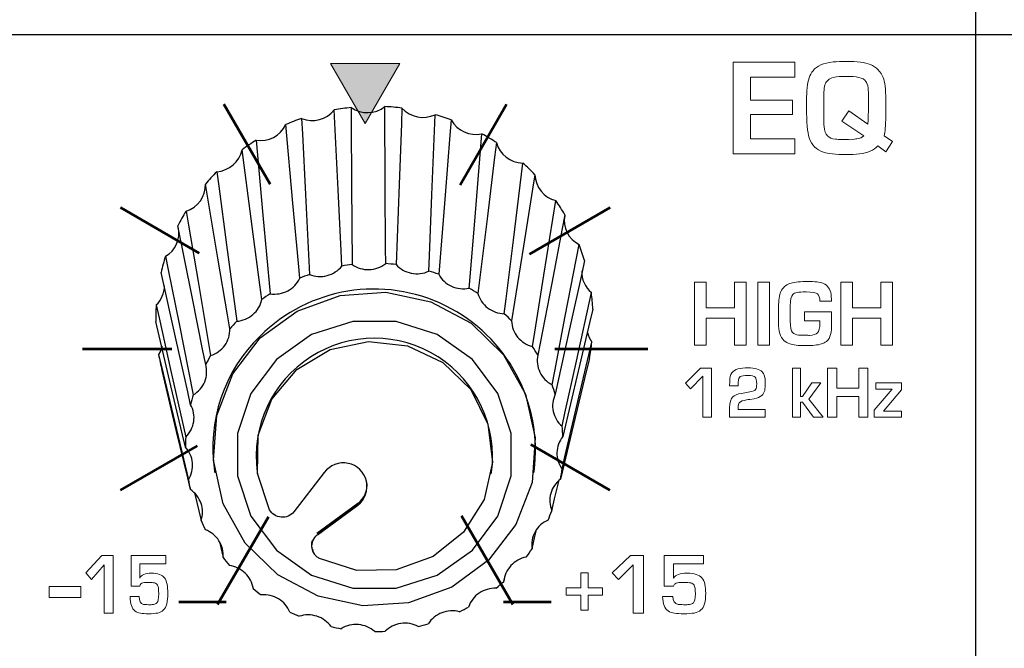
# Model space of a CAD drawing. Units: millimetres. Extents: x 0 to 1789, y 0 to 1262.
# Drawn here: x 509 to 536, y 982 to 999 of the extents above; entities that cross this region are included whole.
import ezdxf

# ---------------------------------------------------------------- set-up
doc = ezdxf.new("R2010")
doc.units = ezdxf.units.MM
doc.layers.add('___1', color=7, linetype='Continuous', lineweight=0)
doc.layers.add('AV_sys', color=7, linetype='Continuous')

# ---------------------------------------------------------------- blocks, each defined once
blk = doc.blocks.new('FX308_FRONT')
at = {"layer": '___1', "transparency": 33554687}
blk.add_hatch(color=256, dxfattribs=at).paths.add_polyline_path([(2806.777, 1251.763), (2807.726, 1253.406), (2805.829, 1253.406)])
at = {"layer": '___1', "lineweight": -3}
blk.add_line((2823.513, 1330.789), (2823.513, 1055.291), dxfattribs=at)
at = {"layer": '___1'}
for p, q in [((2807.726, 1253.406), (2805.829, 1253.406)), ((2805.829, 1253.406), (2806.777, 1251.763)), ((2806.777, 1251.763), (2807.726, 1253.406)), ((2799.121, 1239.436), (2799.556, 1239.917)), ((2799.556, 1239.917), (2799.87, 1239.917)), ((2799.87, 1239.917), (2799.87, 1238.329)), ((2813.553, 1239.436), (2814.049, 1239.917)), ((2814.049, 1239.917), (2814.408, 1239.917)), ((2814.408, 1239.917), (2814.408, 1238.329)), ((2799.622, 1239.661), (2799.27, 1239.252)), ((2799.622, 1238.329), (2799.622, 1239.661)), ((2814.125, 1239.661), (2813.722, 1239.252)), ((2814.125, 1238.329), (2814.125, 1239.661)), ((2799.27, 1239.252), (2799.121, 1239.436)), ((2812.689, 1239.028), (2812.689, 1239.44)), ((2812.689, 1239.44), (2812.888, 1239.44)), ((2812.888, 1239.44), (2812.888, 1239.028)), ((2813.722, 1239.252), (2813.553, 1239.436)), ((2798.108, 1238.763), (2798.108, 1239.063)), ((2798.108, 1239.063), (2798.98, 1239.063)), ((2798.98, 1239.063), (2798.98, 1238.763)), ((2812.287, 1238.824), (2812.287, 1239.028)), ((2812.287, 1239.028), (2812.689, 1239.028)), ((2812.888, 1239.028), (2813.286, 1239.028)), ((2813.286, 1239.028), (2813.286, 1238.824)), ((2798.98, 1238.763), (2798.108, 1238.763)), ((2812.689, 1238.824), (2812.287, 1238.824)), ((2812.689, 1238.416), (2812.689, 1238.824)), ((2813.286, 1238.824), (2812.888, 1238.824)), ((2812.888, 1238.824), (2812.888, 1238.416)), ((2799.87, 1238.329), (2799.622, 1238.329)), ((2812.888, 1238.416), (2812.689, 1238.416)), ((2814.408, 1238.329), (2814.125, 1238.329))]:
    blk.add_line(p, q, dxfattribs=at)
at = {"layer": '___1', "lineweight": 9}
for p, q in [((2807.726, 1253.406), (2805.829, 1253.406)), ((2805.829, 1253.406), (2806.777, 1251.763)), ((2806.777, 1251.763), (2807.726, 1253.406)), ((2812.689, 1239.028), (2812.689, 1239.44)), ((2812.689, 1239.44), (2812.888, 1239.44)), ((2812.888, 1239.44), (2812.888, 1239.028)), ((2798.108, 1238.763), (2798.108, 1239.063)), ((2798.108, 1239.063), (2798.98, 1239.063)), ((2798.98, 1239.063), (2798.98, 1238.763)), ((2812.287, 1238.824), (2812.287, 1239.028)), ((2812.287, 1239.028), (2812.689, 1239.028)), ((2812.888, 1239.028), (2813.286, 1239.028)), ((2813.286, 1239.028), (2813.286, 1238.824)), ((2798.98, 1238.763), (2798.108, 1238.763)), ((2812.689, 1238.824), (2812.287, 1238.824)), ((2812.689, 1238.416), (2812.689, 1238.824)), ((2813.286, 1238.824), (2812.888, 1238.824)), ((2812.888, 1238.824), (2812.888, 1238.416)), ((2812.888, 1238.416), (2812.689, 1238.416))]:
    blk.add_line(p, q, dxfattribs=at)
at = {"layer": '___1', "lineweight": 53}
for p, q in [((2802.903, 1252.289), (2804.168, 1250.097)), ((2809.378, 1250.08), (2810.653, 1252.289)), ((2800.066, 1249.452), (2802.224, 1248.206)), ((2811.278, 1248.175), (2813.49, 1249.452)), ((2799.028, 1245.577), (2801.471, 1245.577)), ((2811.981, 1245.577), (2814.528, 1245.577)), ((2800.067, 1241.702), (2802.183, 1242.924)), ((2811.315, 1242.958), (2813.489, 1241.702)), ((2802.731, 1238.567), (2804.121, 1240.976)), ((2809.42, 1241), (2810.822, 1238.572)), ((2801.669, 1238.641), (2802.969, 1238.641)), ((2810.572, 1238.641), (2811.872, 1238.641))]:
    blk.add_line(p, q, dxfattribs=at)
at = {"layer": '___1', "color": 7, "lineweight": 25, "true_color": 0xffffff}
for p, q in [((2802.649, 1242.224), (2802.656, 1242.18)), ((2803.816, 1242.195), (2803.823, 1242.151)), ((2805.656, 1242.188), (2804.824, 1241.112)), ((2810.235, 1242.151), (2810.241, 1242.195)), ((2811.402, 1242.18), (2811.409, 1242.224)), ((2802.093, 1241.632), (2802.275, 1240.869)), ((2806.572, 1241.342), (2805.449, 1240.517)), ((2805.471, 1240.499), (2806.573, 1241.327)), ((2805.472, 1240.481), (2806.576, 1241.291)), ((2806.573, 1241.327), (2806.572, 1241.342)), ((2806.576, 1241.291), (2806.573, 1241.327)), ((2802.78, 1240.29), (2802.878, 1239.855)), ((2810.578, 1239.199), (2810.611, 1239.358)), ((2803.689, 1239.084), (2803.705, 1239.004))]:
    blk.add_line(p, q, dxfattribs=at)
for points in [[(2806.138, 1247.85), (2806.117, 1248.268), (2806.036, 1249.94), (2805.929, 1252.131), (2805.929, 1252.131)], [(2806.392, 1252.197), (2806.394, 1251.776), (2806.405, 1250.095), (2806.419, 1247.89)], [(2807.339, 1247.916), (2807.337, 1248.337), (2807.329, 1250.019), (2807.318, 1252.223), (2807.318, 1252.223)], [(2807.784, 1252.183), (2807.768, 1251.764), (2807.705, 1250.089), (2807.622, 1247.892)], [(2808.523, 1247.711), (2808.54, 1248.13), (2808.606, 1249.805), (2808.692, 1252.001)], [(2804.985, 1247.516), (2804.947, 1247.927), (2804.796, 1249.572), (2804.599, 1251.729), (2804.599, 1251.729)], [(2805.034, 1251.897), (2805.054, 1251.479), (2805.138, 1249.809), (2805.249, 1247.618)], [(2809.136, 1251.857), (2809.102, 1251.444), (2808.968, 1249.791), (2808.793, 1247.624)], [(2809.627, 1247.245), (2809.661, 1247.658), (2809.798, 1249.31), (2809.976, 1251.476)], [(2803.783, 1251.3), (2803.821, 1250.889), (2803.974, 1249.245), (2804.174, 1247.09)], [(2810.374, 1251.236), (2810.325, 1250.833), (2810.128, 1249.217), (2809.869, 1247.099)], [(2803.942, 1246.931), (2803.889, 1247.332), (2803.677, 1248.936), (2803.4, 1251.039)], [(2810.591, 1246.543), (2810.641, 1246.947), (2810.84, 1248.56), (2811.101, 1250.676), (2811.101, 1250.676)], [(2802.707, 1250.438), (2802.761, 1250.038), (2802.974, 1248.436), (2803.254, 1246.335)], [(2811.432, 1250.354), (2811.369, 1249.963), (2811.12, 1248.399), (2810.792, 1246.347)], [(2803.065, 1246.128), (2803, 1246.516), (2802.739, 1248.066), (2802.397, 1250.098)], [(2811.363, 1245.644), (2811.426, 1246.035), (2811.677, 1247.597), (2812.007, 1249.645)], [(2801.865, 1249.358), (2801.93, 1248.971), (2802.193, 1247.423), (2802.537, 1245.394)], [(2812.252, 1249.258), (2812.18, 1248.882), (2811.891, 1247.379), (2811.512, 1245.408)], [(2802.403, 1245.15), (2802.328, 1245.522), (2802.032, 1247.008), (2801.643, 1248.957), (2801.643, 1248.957)], [(2811.901, 1244.596), (2811.973, 1244.971), (2812.264, 1246.472), (2812.644, 1248.439)], [(2801.301, 1248.117), (2801.375, 1247.746), (2801.672, 1246.262), (2802.063, 1244.317)], [(2812.791, 1248.007), (2812.713, 1247.648), (2812.4, 1246.214), (2811.99, 1244.333)], [(2801.989, 1244.049), (2801.91, 1244.403), (2801.594, 1245.82), (2801.18, 1247.677), (2801.18, 1247.677)], [(2812.176, 1243.455), (2812.255, 1243.813), (2812.568, 1245.244), (2812.979, 1247.122), (2812.979, 1247.122)], [(2801.045, 1246.784), (2801.124, 1246.43), (2801.441, 1245.016), (2801.856, 1243.162)], [(2813.02, 1246.668), (2812.94, 1246.327), (2812.62, 1244.965), (2812.201, 1243.179)], [(2801.848, 1242.885), (2801.768, 1243.221), (2801.449, 1244.566), (2801.032, 1246.328), (2801.032, 1246.328)], [(2804.155, 1241.166), (2803.821, 1242.165), (2803.842, 1243.214), (2804.215, 1244.2), (2804.898, 1245.011), (2805.817, 1245.56), (2806.869, 1245.785), (2807.939, 1245.662), (2808.909, 1245.204), (2809.671, 1244.462), (2810.141, 1243.517), (2810.268, 1242.474), (2810.037, 1241.449), (2809.474, 1240.553), (2808.641, 1239.888), (2807.63, 1239.524), (2806.552, 1239.504), (2805.528, 1239.829)], [(2812.174, 1242.282), (2812.254, 1242.622), (2812.574, 1243.982), (2812.993, 1245.765)], [(2801.207, 1245.644), (2801.17, 1245.536), (2801.112, 1245.428)], [(2801.112, 1245.428), (2801.192, 1245.093), (2801.51, 1243.751), (2801.928, 1241.992)], [(2812.925, 1245.314), (2812.848, 1244.992), (2812.538, 1243.701), (2812.133, 1242.008)], [(2801.985, 1241.721), (2801.909, 1242.039), (2801.605, 1243.313), (2801.207, 1244.982)], [(2811.895, 1241.142), (2811.972, 1241.464), (2812.095, 1241.976)], [(2811.353, 1240.096), (2811.423, 1240.401), (2811.473, 1240.617)]]:
    blk.add_lwpolyline(points, dxfattribs=at)
for points in [[(2810.157, 1239.784), (2809.149, 1239.048), (2807.969, 1238.619), (2806.713, 1238.532), (2805.483, 1238.793), (2804.377, 1239.381), (2803.487, 1240.248), (2802.883, 1241.325), (2802.616, 1242.524), (2802.706, 1243.748), (2803.146, 1244.898), (2803.9, 1245.88), (2804.909, 1246.615), (2806.088, 1247.044), (2807.345, 1247.132), (2808.575, 1246.871), (2809.68, 1246.283), (2810.571, 1245.415), (2811.174, 1244.338), (2811.442, 1243.139), (2811.352, 1241.915), (2810.912, 1240.766)], [(2809.716, 1240.056), (2810.415, 1240.993), (2810.782, 1242.095), (2810.782, 1243.254), (2810.415, 1244.355), (2809.716, 1245.292), (2808.754, 1245.973), (2807.623, 1246.331), (2806.435, 1246.331), (2805.304, 1245.973), (2804.342, 1245.292), (2803.643, 1244.355), (2803.276, 1243.254), (2803.276, 1242.095), (2803.643, 1240.993), (2804.342, 1240.056), (2805.304, 1239.375), (2806.435, 1239.017), (2807.623, 1239.017), (2808.754, 1239.375)]]:
    blk.add_lwpolyline(points, close=True, dxfattribs=at)
at = {"layer": '___1', "lineweight": -3}
blk.add_open_spline([(2744.748, 1254.204), (2744.748, 1254.204), (2902.25, 1254.204), (2902.25, 1254.204)], degree=3, dxfattribs=at)
at = {"layer": '___1'}
for points in [[(2816.871, 1250.931), (2816.871, 1250.931), (2816.871, 1253.442), (2816.871, 1253.442)], [(2816.871, 1253.442), (2816.871, 1253.442), (2818.555, 1253.442), (2818.555, 1253.442)], [(2818.555, 1253.442), (2818.555, 1253.442), (2818.555, 1253.03), (2818.555, 1253.03)], [(2819.057, 1253.208), (2819.165, 1253.341), (2819.348, 1253.421), (2819.605, 1253.447)], [(2820.633, 1253.376), (2820.714, 1253.344), (2820.782, 1253.298), (2820.838, 1253.238)], [(2818.896, 1252.749), (2818.911, 1252.941), (2818.965, 1253.095), (2819.057, 1253.208)], [(2820.838, 1253.238), (2820.902, 1253.168), (2820.949, 1253.097), (2820.979, 1253.023)], [(2818.555, 1253.03), (2818.555, 1253.03), (2817.342, 1253.03), (2817.342, 1253.03)], [(2817.342, 1253.03), (2817.342, 1253.03), (2817.342, 1252.401), (2817.342, 1252.401)], [(2819.41, 1252.88), (2819.371, 1252.814), (2819.351, 1252.683), (2819.351, 1252.489)], [(2819.651, 1253.032), (2819.535, 1253.007), (2819.454, 1252.957), (2819.41, 1252.88)], [(2820.508, 1252.914), (2820.471, 1252.966), (2820.407, 1253.003), (2820.316, 1253.023)], [(2820.565, 1252.74), (2820.556, 1252.816), (2820.537, 1252.874), (2820.508, 1252.914)], [(2820.979, 1253.023), (2821.027, 1252.902), (2821.051, 1252.699), (2821.051, 1252.415)], [(2818.881, 1252.408), (2818.881, 1252.515), (2818.886, 1252.629), (2818.896, 1252.749)], [(2820.577, 1252.422), (2820.577, 1252.563), (2820.573, 1252.669), (2820.565, 1252.74)], [(2817.342, 1252.401), (2817.342, 1252.401), (2818.492, 1252.401), (2818.492, 1252.401)], [(2818.492, 1252.401), (2818.492, 1252.401), (2818.492, 1252.009), (2818.492, 1252.009)], [(2818.881, 1252.187), (2818.881, 1252.187), (2818.881, 1252.408), (2818.881, 1252.408)], [(2819.351, 1252.489), (2819.351, 1252.489), (2819.351, 1251.966), (2819.351, 1251.966)], [(2820.577, 1252.153), (2820.577, 1252.153), (2820.577, 1252.422), (2820.577, 1252.422)], [(2821.051, 1252.415), (2821.051, 1252.415), (2821.051, 1251.966), (2821.051, 1251.966)], [(2818.492, 1252.009), (2818.492, 1252.009), (2817.342, 1252.009), (2817.342, 1252.009)], [(2817.342, 1252.009), (2817.342, 1252.009), (2817.342, 1251.343), (2817.342, 1251.343)], [(2818.953, 1251.366), (2818.905, 1251.518), (2818.881, 1251.791), (2818.881, 1252.187)], [(2819.351, 1251.966), (2819.351, 1251.822), (2819.354, 1251.727), (2819.36, 1251.679)], [(2819.851, 1251.822), (2819.851, 1251.822), (2820.041, 1252.11), (2820.041, 1252.11)], [(2820.041, 1252.11), (2820.041, 1252.11), (2820.563, 1251.741), (2820.563, 1251.741)], [(2820.57, 1251.947), (2820.575, 1252.039), (2820.577, 1252.107), (2820.577, 1252.153)], [(2821.051, 1251.966), (2821.051, 1251.695), (2821.035, 1251.516), (2821.005, 1251.426)], [(2820.449, 1251.42), (2820.449, 1251.42), (2819.851, 1251.822), (2819.851, 1251.822)], [(2820.563, 1251.741), (2820.563, 1251.787), (2820.565, 1251.856), (2820.57, 1251.947)], [(2819.36, 1251.679), (2819.373, 1251.556), (2819.405, 1251.47), (2819.456, 1251.419)], [(2821.005, 1251.426), (2821.005, 1251.426), (2821.24, 1251.266), (2821.24, 1251.266)], [(2817.342, 1251.343), (2817.342, 1251.343), (2818.561, 1251.343), (2818.561, 1251.343)], [(2818.561, 1251.343), (2818.561, 1251.343), (2818.561, 1250.931), (2818.561, 1250.931)], [(2819.343, 1250.973), (2819.145, 1251.037), (2819.015, 1251.168), (2818.953, 1251.366)], [(2819.456, 1251.419), (2819.503, 1251.372), (2819.575, 1251.343), (2819.67, 1251.33)], [(2820.053, 1251.316), (2820.169, 1251.326), (2820.239, 1251.334), (2820.26, 1251.339)], [(2820.26, 1251.339), (2820.337, 1251.353), (2820.4, 1251.381), (2820.449, 1251.42)], [(2821.24, 1251.266), (2821.24, 1251.266), (2821.057, 1250.985), (2821.057, 1250.985)], [(2818.561, 1250.931), (2818.561, 1250.931), (2816.871, 1250.931), (2816.871, 1250.931)], [(2820.838, 1251.145), (2820.721, 1251.021), (2820.551, 1250.948), (2820.329, 1250.926)], [(2821.057, 1250.985), (2821.057, 1250.985), (2820.838, 1251.145), (2820.838, 1251.145)], [(2815.806, 1245.684), (2815.806, 1245.684), (2815.806, 1247.41), (2815.806, 1247.41)], [(2815.806, 1247.41), (2815.806, 1247.41), (2816.128, 1247.41), (2816.128, 1247.41)], [(2816.128, 1247.41), (2816.128, 1247.41), (2816.128, 1246.703), (2816.128, 1246.703)], [(2816.905, 1246.703), (2816.905, 1246.703), (2816.905, 1247.41), (2816.905, 1247.41)], [(2816.905, 1247.41), (2816.905, 1247.41), (2817.225, 1247.41), (2817.225, 1247.41)], [(2817.225, 1247.41), (2817.225, 1247.41), (2817.225, 1245.684), (2817.225, 1245.684)], [(2817.543, 1245.684), (2817.543, 1245.684), (2817.543, 1247.41), (2817.543, 1247.41)], [(2817.543, 1247.41), (2817.543, 1247.41), (2817.865, 1247.41), (2817.865, 1247.41)], [(2817.865, 1247.41), (2817.865, 1247.41), (2817.865, 1245.684), (2817.865, 1245.684)], [(2818.175, 1247.148), (2818.225, 1247.257), (2818.304, 1247.331), (2818.415, 1247.371)], [(2818.415, 1247.371), (2818.514, 1247.406), (2818.657, 1247.424), (2818.844, 1247.424)], [(2818.844, 1247.424), (2818.844, 1247.424), (2818.966, 1247.424), (2818.966, 1247.424)], [(2818.966, 1247.424), (2819.074, 1247.424), (2819.153, 1247.42), (2819.204, 1247.412)], [(2819.204, 1247.412), (2819.294, 1247.398), (2819.367, 1247.369), (2819.422, 1247.324)], [(2819.822, 1245.684), (2819.822, 1245.684), (2819.822, 1247.41), (2819.822, 1247.41)], [(2819.822, 1247.41), (2819.822, 1247.41), (2820.144, 1247.41), (2820.144, 1247.41)], [(2820.144, 1247.41), (2820.144, 1247.41), (2820.144, 1246.703), (2820.144, 1246.703)], [(2820.921, 1246.703), (2820.921, 1246.703), (2820.921, 1247.41), (2820.921, 1247.41)], [(2820.921, 1247.41), (2820.921, 1247.41), (2821.24, 1247.41), (2821.24, 1247.41)], [(2821.24, 1247.41), (2821.24, 1247.41), (2821.24, 1245.684), (2821.24, 1245.684)], [(2818.111, 1246.731), (2818.111, 1246.914), (2818.133, 1247.053), (2818.175, 1247.148)], [(2818.625, 1247.127), (2818.57, 1247.117), (2818.528, 1247.099), (2818.502, 1247.074)], [(2819.422, 1247.324), (2819.515, 1247.248), (2819.561, 1247.121), (2819.561, 1246.943)], [(2818.502, 1247.074), (2818.456, 1247.029), (2818.433, 1246.924), (2818.433, 1246.758)], [(2819.244, 1246.887), (2819.244, 1246.982), (2819.224, 1247.048), (2819.184, 1247.085)], [(2819.561, 1246.887), (2819.561, 1246.887), (2819.244, 1246.887), (2819.244, 1246.887)], [(2819.561, 1246.943), (2819.561, 1246.943), (2819.561, 1246.887), (2819.561, 1246.887)], [(2816.128, 1246.703), (2816.128, 1246.703), (2816.905, 1246.703), (2816.905, 1246.703)], [(2818.111, 1246.3), (2818.111, 1246.3), (2818.111, 1246.731), (2818.111, 1246.731)], [(2818.433, 1246.758), (2818.433, 1246.758), (2818.433, 1246.344), (2818.433, 1246.344)], [(2818.824, 1246.349), (2818.824, 1246.349), (2818.824, 1246.599), (2818.824, 1246.599)], [(2818.824, 1246.599), (2818.824, 1246.599), (2819.566, 1246.599), (2819.566, 1246.599)], [(2819.566, 1246.599), (2819.566, 1246.599), (2819.566, 1246.263), (2819.566, 1246.263)], [(2820.144, 1246.703), (2820.144, 1246.703), (2820.921, 1246.703), (2820.921, 1246.703)], [(2816.905, 1246.42), (2816.905, 1246.42), (2816.128, 1246.42), (2816.128, 1246.42)], [(2816.128, 1246.42), (2816.128, 1246.42), (2816.128, 1245.684), (2816.128, 1245.684)], [(2816.905, 1245.684), (2816.905, 1245.684), (2816.905, 1246.42), (2816.905, 1246.42)], [(2818.261, 1245.81), (2818.161, 1245.902), (2818.111, 1246.065), (2818.111, 1246.3)], [(2818.433, 1246.344), (2818.433, 1246.182), (2818.455, 1246.075), (2818.498, 1246.024)], [(2819.244, 1246.349), (2819.244, 1246.349), (2818.824, 1246.349), (2818.824, 1246.349)], [(2819.184, 1246.017), (2819.224, 1246.054), (2819.244, 1246.148), (2819.244, 1246.3)], [(2819.244, 1246.3), (2819.244, 1246.3), (2819.244, 1246.349), (2819.244, 1246.349)], [(2820.921, 1246.42), (2820.921, 1246.42), (2820.144, 1246.42), (2820.144, 1246.42)], [(2820.144, 1246.42), (2820.144, 1246.42), (2820.144, 1245.684), (2820.144, 1245.684)], [(2820.921, 1245.684), (2820.921, 1245.684), (2820.921, 1246.42), (2820.921, 1246.42)], [(2818.498, 1246.024), (2818.535, 1245.988), (2818.59, 1245.966), (2818.662, 1245.957)], [(2819.566, 1246.263), (2819.566, 1246.155), (2819.557, 1246.059), (2819.539, 1245.977)], [(2818.417, 1245.716), (2818.359, 1245.736), (2818.307, 1245.767), (2818.261, 1245.81)], [(2818.962, 1245.948), (2819.065, 1245.953), (2819.139, 1245.976), (2819.184, 1246.017)], [(2819.422, 1245.782), (2819.353, 1245.729), (2819.247, 1245.694), (2819.104, 1245.679)], [(2819.539, 1245.977), (2819.521, 1245.894), (2819.482, 1245.829), (2819.422, 1245.782)], [(2816.128, 1245.684), (2816.128, 1245.684), (2815.806, 1245.684), (2815.806, 1245.684)], [(2817.225, 1245.684), (2817.225, 1245.684), (2816.905, 1245.684), (2816.905, 1245.684)], [(2817.865, 1245.684), (2817.865, 1245.684), (2817.543, 1245.684), (2817.543, 1245.684)], [(2820.144, 1245.684), (2820.144, 1245.684), (2819.822, 1245.684), (2819.822, 1245.684)], [(2821.24, 1245.684), (2821.24, 1245.684), (2820.921, 1245.684), (2820.921, 1245.684)], [(2815.557, 1244.641), (2815.557, 1244.641), (2815.973, 1245.048), (2815.973, 1245.048)], [(2815.973, 1245.048), (2815.973, 1245.048), (2816.274, 1245.048), (2816.274, 1245.048)], [(2816.274, 1245.048), (2816.274, 1245.048), (2816.274, 1243.702), (2816.274, 1243.702)], [(2816.773, 1244.701), (2816.777, 1244.88), (2816.852, 1244.99), (2816.998, 1245.03)], [(2818.498, 1243.702), (2818.498, 1243.702), (2818.498, 1245.048), (2818.498, 1245.048)], [(2818.498, 1245.048), (2818.498, 1245.048), (2818.714, 1245.048), (2818.714, 1245.048)], [(2818.714, 1245.048), (2818.714, 1245.048), (2818.714, 1244.276), (2818.714, 1244.276)], [(2819.458, 1243.702), (2819.458, 1243.702), (2819.458, 1245.048), (2819.458, 1245.048)], [(2819.458, 1245.048), (2819.458, 1245.048), (2819.709, 1245.048), (2819.709, 1245.048)], [(2819.709, 1245.048), (2819.709, 1245.048), (2819.709, 1244.497), (2819.709, 1244.497)], [(2820.315, 1244.497), (2820.315, 1244.497), (2820.315, 1245.048), (2820.315, 1245.048)], [(2820.315, 1245.048), (2820.315, 1245.048), (2820.564, 1245.048), (2820.564, 1245.048)], [(2820.564, 1245.048), (2820.564, 1245.048), (2820.564, 1243.702), (2820.564, 1243.702)], [(2816.037, 1244.831), (2816.037, 1244.831), (2815.699, 1244.485), (2815.699, 1244.485)], [(2816.037, 1243.702), (2816.037, 1243.702), (2816.037, 1244.831), (2816.037, 1244.831)], [(2816.769, 1244.567), (2816.769, 1244.568), (2816.771, 1244.613), (2816.773, 1244.701)], [(2817.062, 1244.82), (2817.031, 1244.798), (2817.013, 1244.747), (2817.008, 1244.666)], [(2815.699, 1244.485), (2815.699, 1244.485), (2815.557, 1244.641), (2815.557, 1244.641)], [(2817.005, 1244.567), (2817.005, 1244.567), (2816.769, 1244.567), (2816.769, 1244.567)], [(2817.008, 1244.666), (2817.006, 1244.628), (2817.005, 1244.595), (2817.005, 1244.567)], [(2817.238, 1244.386), (2817.286, 1244.392), (2817.35, 1244.406), (2817.431, 1244.427)], [(2817.431, 1244.427), (2817.451, 1244.435), (2817.467, 1244.447), (2817.479, 1244.463)], [(2817.732, 1244.442), (2817.72, 1244.387), (2817.693, 1244.34), (2817.651, 1244.302)], [(2818.768, 1244.276), (2818.768, 1244.276), (2819.024, 1244.644), (2819.024, 1244.644)], [(2819.268, 1244.644), (2819.268, 1244.644), (2818.946, 1244.199), (2818.946, 1244.199)], [(2819.024, 1244.644), (2819.024, 1244.644), (2819.268, 1244.644), (2819.268, 1244.644)], [(2819.709, 1244.497), (2819.709, 1244.497), (2820.315, 1244.497), (2820.315, 1244.497)], [(2820.737, 1243.894), (2820.737, 1243.894), (2821.225, 1244.47), (2821.225, 1244.47)], [(2820.779, 1244.47), (2820.779, 1244.47), (2820.779, 1244.644), (2820.779, 1244.644)], [(2820.779, 1244.644), (2820.779, 1244.644), (2821.482, 1244.644), (2821.482, 1244.644)], [(2821.225, 1244.47), (2821.225, 1244.47), (2820.779, 1244.47), (2820.779, 1244.47)], [(2821.482, 1244.455), (2821.482, 1244.455), (2820.992, 1243.875), (2820.992, 1243.875)], [(2821.482, 1244.644), (2821.482, 1244.644), (2821.482, 1244.455), (2821.482, 1244.455)], [(2816.769, 1243.968), (2816.769, 1244.111), (2816.798, 1244.209), (2816.856, 1244.264)], [(2816.856, 1244.264), (2816.902, 1244.308), (2816.979, 1244.34), (2817.087, 1244.359)], [(2817.114, 1244.152), (2817.043, 1244.126), (2817.008, 1244.078), (2817.008, 1244.007)], [(2817.087, 1244.359), (2817.087, 1244.359), (2817.238, 1244.386), (2817.238, 1244.386)], [(2817.32, 1244.192), (2817.273, 1244.187), (2817.204, 1244.174), (2817.114, 1244.152)], [(2817.443, 1244.213), (2817.443, 1244.213), (2817.32, 1244.192), (2817.32, 1244.192)], [(2817.651, 1244.302), (2817.602, 1244.258), (2817.533, 1244.228), (2817.443, 1244.213)], [(2818.714, 1244.276), (2818.714, 1244.276), (2818.768, 1244.276), (2818.768, 1244.276)], [(2818.946, 1244.199), (2818.946, 1244.199), (2819.336, 1243.702), (2819.336, 1243.702)], [(2820.315, 1244.277), (2820.315, 1244.277), (2819.709, 1244.277), (2819.709, 1244.277)], [(2819.709, 1244.277), (2819.709, 1244.277), (2819.709, 1243.702), (2819.709, 1243.702)], [(2820.315, 1243.702), (2820.315, 1243.702), (2820.315, 1244.277), (2820.315, 1244.277)], [(2816.769, 1243.702), (2816.769, 1243.702), (2816.769, 1243.968), (2816.769, 1243.968)], [(2817.008, 1244.007), (2817.006, 1243.986), (2817.005, 1243.954), (2817.005, 1243.912)], [(2817.005, 1243.912), (2817.005, 1243.912), (2817.749, 1243.912), (2817.749, 1243.912)], [(2817.749, 1243.912), (2817.749, 1243.912), (2817.749, 1243.702), (2817.749, 1243.702)], [(2818.768, 1244.122), (2818.768, 1244.122), (2818.714, 1244.122), (2818.714, 1244.122)], [(2818.714, 1244.122), (2818.714, 1244.122), (2818.714, 1243.702), (2818.714, 1243.702)], [(2819.073, 1243.702), (2819.073, 1243.702), (2818.768, 1244.122), (2818.768, 1244.122)], [(2820.737, 1243.702), (2820.737, 1243.702), (2820.737, 1243.894), (2820.737, 1243.894)], [(2820.992, 1243.875), (2820.992, 1243.875), (2821.482, 1243.875), (2821.482, 1243.875)], [(2821.482, 1243.875), (2821.482, 1243.875), (2821.482, 1243.702), (2821.482, 1243.702)], [(2816.274, 1243.702), (2816.274, 1243.702), (2816.037, 1243.702), (2816.037, 1243.702)], [(2817.749, 1243.702), (2817.749, 1243.702), (2816.769, 1243.702), (2816.769, 1243.702)], [(2818.714, 1243.702), (2818.714, 1243.702), (2818.498, 1243.702), (2818.498, 1243.702)], [(2819.336, 1243.702), (2819.336, 1243.702), (2819.073, 1243.702), (2819.073, 1243.702)], [(2819.709, 1243.702), (2819.709, 1243.702), (2819.458, 1243.702), (2819.458, 1243.702)], [(2820.564, 1243.702), (2820.564, 1243.702), (2820.315, 1243.702), (2820.315, 1243.702)], [(2821.482, 1243.702), (2821.482, 1243.702), (2820.737, 1243.702), (2820.737, 1243.702)], [(2800.363, 1239.071), (2800.363, 1239.071), (2800.363, 1239.917), (2800.363, 1239.917)], [(2800.363, 1239.917), (2800.363, 1239.917), (2801.309, 1239.917), (2801.309, 1239.917)], [(2801.309, 1239.917), (2801.309, 1239.917), (2801.309, 1239.687), (2801.309, 1239.687)], [(2814.971, 1239.071), (2814.971, 1239.071), (2814.971, 1239.917), (2814.971, 1239.917)], [(2814.971, 1239.917), (2814.971, 1239.917), (2816.052, 1239.917), (2816.052, 1239.917)], [(2816.052, 1239.917), (2816.052, 1239.917), (2816.052, 1239.687), (2816.052, 1239.687)], [(2801.309, 1239.687), (2801.309, 1239.687), (2800.593, 1239.687), (2800.593, 1239.687)], [(2800.593, 1239.687), (2800.593, 1239.687), (2800.593, 1239.293), (2800.593, 1239.293)], [(2816.052, 1239.687), (2816.052, 1239.687), (2815.234, 1239.687), (2815.234, 1239.687)], [(2815.234, 1239.687), (2815.234, 1239.687), (2815.234, 1239.293), (2815.234, 1239.293)], [(2800.593, 1239.293), (2800.593, 1239.293), (2800.596, 1239.293), (2800.596, 1239.293)], [(2801.274, 1239.297), (2801.309, 1239.252), (2801.332, 1239.194), (2801.343, 1239.124)], [(2815.234, 1239.293), (2815.234, 1239.293), (2815.238, 1239.293), (2815.238, 1239.293)], [(2816.012, 1239.297), (2816.052, 1239.252), (2816.078, 1239.194), (2816.091, 1239.124)], [(2800.593, 1239.071), (2800.593, 1239.071), (2800.363, 1239.071), (2800.363, 1239.071)], [(2800.628, 1239.137), (2800.61, 1239.122), (2800.598, 1239.1), (2800.593, 1239.071)], [(2800.765, 1239.175), (2800.702, 1239.173), (2800.656, 1239.161), (2800.628, 1239.137)], [(2800.844, 1239.176), (2800.839, 1239.176), (2800.813, 1239.175), (2800.765, 1239.175)], [(2801.005, 1239.159), (2800.966, 1239.169), (2800.912, 1239.174), (2800.844, 1239.176)], [(2801.083, 1239.102), (2801.065, 1239.132), (2801.039, 1239.151), (2801.005, 1239.159)], [(2801.343, 1239.124), (2801.356, 1239.046), (2801.362, 1238.963), (2801.363, 1238.876)], [(2815.234, 1239.071), (2815.234, 1239.071), (2814.971, 1239.071), (2814.971, 1239.071)], [(2815.274, 1239.137), (2815.253, 1239.122), (2815.24, 1239.1), (2815.234, 1239.071)], [(2815.43, 1239.175), (2815.359, 1239.173), (2815.306, 1239.161), (2815.274, 1239.137)], [(2815.521, 1239.176), (2815.515, 1239.176), (2815.485, 1239.175), (2815.43, 1239.175)], [(2815.705, 1239.159), (2815.66, 1239.169), (2815.599, 1239.174), (2815.521, 1239.176)], [(2815.794, 1239.102), (2815.773, 1239.132), (2815.744, 1239.151), (2815.705, 1239.159)], [(2816.091, 1239.124), (2816.105, 1239.046), (2816.113, 1238.963), (2816.114, 1238.876)], [(2800.459, 1238.395), (2800.379, 1238.457), (2800.336, 1238.587), (2800.331, 1238.785)], [(2800.331, 1238.785), (2800.331, 1238.785), (2800.578, 1238.785), (2800.578, 1238.785)], [(2800.578, 1238.785), (2800.578, 1238.66), (2800.618, 1238.59), (2800.699, 1238.573)], [(2801.363, 1238.876), (2801.365, 1238.646), (2801.327, 1238.494), (2801.249, 1238.42)], [(2815.081, 1238.395), (2814.989, 1238.457), (2814.941, 1238.587), (2814.934, 1238.785)], [(2814.934, 1238.785), (2814.934, 1238.785), (2815.217, 1238.785), (2815.217, 1238.785)], [(2815.217, 1238.785), (2815.217, 1238.66), (2815.263, 1238.59), (2815.355, 1238.573)], [(2816.114, 1238.876), (2816.116, 1238.646), (2816.072, 1238.494), (2815.984, 1238.42)], [(2800.871, 1238.56), (2800.924, 1238.563), (2800.959, 1238.567), (2800.974, 1238.569)], [(2800.974, 1238.569), (2801.016, 1238.577), (2801.047, 1238.593), (2801.066, 1238.615)], [(2815.552, 1238.56), (2815.612, 1238.563), (2815.652, 1238.567), (2815.669, 1238.569)], [(2815.669, 1238.569), (2815.718, 1238.577), (2815.753, 1238.593), (2815.775, 1238.615)], [(2800.613, 1238.33), (2800.556, 1238.338), (2800.505, 1238.36), (2800.459, 1238.395)], [(2801.249, 1238.42), (2801.201, 1238.375), (2801.148, 1238.347), (2801.09, 1238.335)], [(2815.256, 1238.33), (2815.192, 1238.338), (2815.134, 1238.36), (2815.081, 1238.395)], [(2815.984, 1238.42), (2815.929, 1238.375), (2815.869, 1238.347), (2815.802, 1238.335)]]:
    blk.add_open_spline(points, degree=3, dxfattribs=at)
for points, knots in [([(2819.605, 1253.447), (2819.715, 1253.457), (2819.837, 1253.463), (2819.972, 1253.463), (2820.263, 1253.463), (2820.483, 1253.434), (2820.633, 1253.376)], [11, 11, 11, 11, 12, 12, 12, 13, 13, 13, 13]), ([(2820.316, 1253.023), (2820.229, 1253.042), (2820.106, 1253.051), (2819.945, 1253.051), (2819.812, 1253.051), (2819.714, 1253.045), (2819.651, 1253.032)], [4, 4, 4, 4, 5, 5, 5, 6, 6, 6, 6]), ([(2819.67, 1251.33), (2819.71, 1251.325), (2819.789, 1251.322), (2819.907, 1251.322), (2819.979, 1251.322), (2820.027, 1251.32), (2820.053, 1251.316)], [12, 12, 12, 12, 13, 13, 13, 14, 14, 14, 14]), ([(2820.329, 1250.926), (2820.227, 1250.915), (2820.104, 1250.91), (2819.959, 1250.91), (2819.678, 1250.91), (2819.472, 1250.931), (2819.343, 1250.973)], [3, 3, 3, 3, 4, 4, 4, 5, 5, 5, 5]), ([(2819.184, 1247.085), (2819.144, 1247.122), (2819.038, 1247.141), (2818.866, 1247.141), (2818.758, 1247.141), (2818.677, 1247.136), (2818.625, 1247.127)], [18, 18, 18, 18, 19, 19, 19, 20, 20, 20, 20]), ([(2818.662, 1245.957), (2818.687, 1245.954), (2818.749, 1245.952), (2818.849, 1245.952), (2818.9, 1245.952), (2818.938, 1245.951), (2818.962, 1245.948)], [25, 25, 25, 25, 26, 26, 26, 27, 27, 27, 27]), ([(2819.104, 1245.679), (2819.045, 1245.672), (2818.958, 1245.669), (2818.844, 1245.669), (2818.653, 1245.669), (2818.511, 1245.685), (2818.417, 1245.716)], [3, 3, 3, 3, 4, 4, 4, 5, 5, 5, 5]), ([(2816.998, 1245.03), (2817.069, 1245.049), (2817.161, 1245.059), (2817.273, 1245.059), (2817.462, 1245.059), (2817.591, 1245.024), (2817.659, 1244.953)], [16, 16, 16, 16, 17, 17, 17, 18, 18, 18, 18]), ([(2817.659, 1244.953), (2817.719, 1244.892), (2817.749, 1244.79), (2817.749, 1244.648), (2817.749, 1244.567), (2817.743, 1244.498), (2817.732, 1244.442)], [18, 18, 18, 18, 19, 19, 19, 20, 20, 20, 20]), ([(2817.469, 1244.802), (2817.442, 1244.833), (2817.377, 1244.849), (2817.273, 1244.849), (2817.167, 1244.849), (2817.096, 1244.839), (2817.062, 1244.82)], [9, 9, 9, 9, 10, 10, 10, 11, 11, 11, 11]), ([(2817.479, 1244.463), (2817.501, 1244.493), (2817.512, 1244.546), (2817.512, 1244.621), (2817.512, 1244.715), (2817.498, 1244.775), (2817.469, 1244.802)], [7, 7, 7, 7, 8, 8, 8, 9, 9, 9, 9]), ([(2800.596, 1239.293), (2800.641, 1239.381), (2800.748, 1239.426), (2800.918, 1239.426), (2801.09, 1239.426), (2801.209, 1239.383), (2801.274, 1239.297)], [26, 26, 26, 26, 27, 27, 27, 28, 28, 28, 28]), ([(2815.238, 1239.293), (2815.289, 1239.381), (2815.411, 1239.426), (2815.606, 1239.426), (2815.802, 1239.426), (2815.938, 1239.383), (2816.012, 1239.297)], [26, 26, 26, 26, 27, 27, 27, 28, 28, 28, 28]), ([(2801.066, 1238.615), (2801.099, 1238.646), (2801.115, 1238.727), (2801.115, 1238.859), (2801.115, 1238.984), (2801.104, 1239.065), (2801.083, 1239.102)], [12, 12, 12, 12, 13, 13, 13, 14, 14, 14, 14]), ([(2815.775, 1238.615), (2815.812, 1238.646), (2815.831, 1238.727), (2815.831, 1238.859), (2815.831, 1238.984), (2815.818, 1239.065), (2815.794, 1239.102)], [12, 12, 12, 12, 13, 13, 13, 14, 14, 14, 14]), ([(2800.699, 1238.573), (2800.727, 1238.567), (2800.772, 1238.564), (2800.833, 1238.564), (2800.849, 1238.564), (2800.861, 1238.563), (2800.871, 1238.56)], [8, 8, 8, 8, 9, 9, 9, 10, 10, 10, 10]), ([(2815.355, 1238.573), (2815.387, 1238.567), (2815.438, 1238.564), (2815.508, 1238.564), (2815.526, 1238.564), (2815.541, 1238.563), (2815.552, 1238.56)], [8, 8, 8, 8, 9, 9, 9, 10, 10, 10, 10]), ([(2801.09, 1238.335), (2801.028, 1238.323), (2800.943, 1238.316), (2800.837, 1238.316), (2800.746, 1238.316), (2800.671, 1238.321), (2800.613, 1238.33)], [2, 2, 2, 2, 3, 3, 3, 4, 4, 4, 4]), ([(2815.802, 1238.335), (2815.731, 1238.323), (2815.634, 1238.316), (2815.513, 1238.316), (2815.409, 1238.316), (2815.324, 1238.321), (2815.256, 1238.33)], [2, 2, 2, 2, 3, 3, 3, 4, 4, 4, 4])]:
    blk.add_open_spline(points, degree=3, knots=knots, dxfattribs=at)
at = {"layer": '___1', "color": 7, "lineweight": 25, "true_color": 0xffffff}
for points in [[(2805.034, 1251.897), (2805.351, 1251.769), (2805.715, 1251.864), (2805.929, 1252.131)], [(2806.392, 1252.197), (2806.237, 1252.181), (2806.082, 1252.159), (2805.929, 1252.131)], [(2806.392, 1252.197), (2806.673, 1252.001), (2807.049, 1252.012), (2807.318, 1252.223)], [(2807.784, 1252.183), (2807.629, 1252.202), (2807.474, 1252.216), (2807.318, 1252.223)], [(2807.784, 1252.183), (2808.014, 1251.929), (2808.382, 1251.855), (2808.692, 1252.001)], [(2809.136, 1251.857), (2808.99, 1251.911), (2808.842, 1251.959), (2808.692, 1252.001)], [(2803.783, 1251.3), (2804.12, 1251.246), (2804.452, 1251.421), (2804.599, 1251.729)], [(2805.034, 1251.897), (2804.887, 1251.847), (2804.742, 1251.79), (2804.599, 1251.729)], [(2809.136, 1251.857), (2809.301, 1251.558), (2809.642, 1251.403), (2809.976, 1251.476)], [(2810.374, 1251.236), (2810.245, 1251.321), (2810.112, 1251.401), (2809.976, 1251.476)], [(2803.783, 1251.3), (2803.652, 1251.218), (2803.524, 1251.131), (2803.4, 1251.039)], [(2810.374, 1251.236), (2810.464, 1250.908), (2810.761, 1250.679), (2811.101, 1250.676)], [(2802.707, 1250.438), (2803.047, 1250.46), (2803.33, 1250.706), (2803.4, 1251.039)], [(2811.432, 1250.354), (2811.326, 1250.466), (2811.216, 1250.573), (2811.101, 1250.676)], [(2802.707, 1250.438), (2802.599, 1250.329), (2802.496, 1250.215), (2802.397, 1250.098)], [(2811.432, 1250.354), (2811.441, 1250.015), (2811.677, 1249.724), (2812.007, 1249.645)], [(2801.865, 1249.358), (2802.189, 1249.455), (2802.408, 1249.759), (2802.397, 1250.098)], [(2812.252, 1249.258), (2812.176, 1249.39), (2812.094, 1249.519), (2812.007, 1249.645)], [(2801.865, 1249.358), (2801.786, 1249.227), (2801.711, 1249.093), (2801.643, 1248.957)], [(2812.248, 1249.236), (2812.187, 1248.912), (2812.349, 1248.586), (2812.644, 1248.439)], [(2801.301, 1248.117), (2801.574, 1248.275), (2801.718, 1248.589), (2801.657, 1248.898)], [(2812.791, 1248.007), (2812.748, 1248.153), (2812.699, 1248.297), (2812.644, 1248.439)], [(2801.301, 1248.117), (2801.254, 1247.972), (2801.214, 1247.826), (2801.18, 1247.677)], [(2807.622, 1247.892), (2807.528, 1247.903), (2807.433, 1247.911), (2807.339, 1247.916)], [(2806.419, 1247.89), (2806.325, 1247.879), (2806.231, 1247.866), (2806.138, 1247.85)], [(2808.793, 1247.624), (2808.704, 1247.655), (2808.614, 1247.684), (2808.523, 1247.711)], [(2812.717, 1247.717), (2812.707, 1247.489), (2812.804, 1247.269), (2812.979, 1247.122)], [(2805.249, 1247.618), (2805.16, 1247.586), (2805.072, 1247.552), (2804.985, 1247.516)], [(2801.045, 1246.784), (2801.189, 1246.919), (2801.272, 1247.107), (2801.275, 1247.305)], [(2809.869, 1247.099), (2809.79, 1247.15), (2809.709, 1247.199), (2809.627, 1247.245)], [(2813.02, 1246.668), (2813.012, 1246.82), (2812.998, 1246.971), (2812.979, 1247.122)], [(2804.174, 1247.09), (2804.095, 1247.039), (2804.018, 1246.986), (2803.942, 1246.931)], [(2801.045, 1246.784), (2801.035, 1246.632), (2801.03, 1246.48), (2801.032, 1246.328)], [(2803.254, 1246.335), (2803.189, 1246.268), (2803.126, 1246.199), (2803.065, 1246.128)], [(2810.792, 1246.347), (2810.727, 1246.415), (2810.66, 1246.48), (2810.591, 1246.543)], [(2812.869, 1246.031), (2812.892, 1245.935), (2812.934, 1245.844), (2812.993, 1245.765)], [(2803.895, 1245.93), (2802.902, 1244.971), (2802.437, 1243.588), (2802.649, 1242.224)], [(2812.925, 1245.314), (2812.953, 1245.464), (2812.976, 1245.614), (2812.993, 1245.765)], [(2811.512, 1245.408), (2811.464, 1245.488), (2811.415, 1245.567), (2811.363, 1245.644)], [(2801.112, 1245.428), (2801.138, 1245.278), (2801.169, 1245.129), (2801.207, 1244.982)], [(2802.537, 1245.394), (2802.49, 1245.314), (2802.445, 1245.233), (2802.403, 1245.15)], [(2811.99, 1244.333), (2811.963, 1244.421), (2811.933, 1244.509), (2811.901, 1244.596)], [(2802.063, 1244.317), (2802.036, 1244.228), (2802.011, 1244.139), (2801.989, 1244.049)], [(2812.201, 1243.179), (2812.195, 1243.271), (2812.187, 1243.363), (2812.176, 1243.455)], [(2801.856, 1243.162), (2801.851, 1243.07), (2801.848, 1242.978), (2801.848, 1242.885)], [(2812.133, 1242.008), (2812.149, 1242.099), (2812.163, 1242.191), (2812.174, 1242.282)], [(2801.928, 1241.992), (2801.944, 1241.901), (2801.964, 1241.811), (2801.985, 1241.721)], [(2806.572, 1241.342), (2806.755, 1241.475), (2806.852, 1241.696), (2806.826, 1241.921)], [(2811.79, 1240.885), (2811.827, 1240.97), (2811.862, 1241.055), (2811.895, 1241.142)], [(2802.275, 1240.869), (2802.312, 1240.785), (2802.352, 1240.701), (2802.395, 1240.619)], [(2811.19, 1239.869), (2811.247, 1239.943), (2811.301, 1240.018), (2811.353, 1240.096)], [(2802.878, 1239.855), (2802.935, 1239.781), (2802.994, 1239.709), (2803.054, 1239.638)], [(2803.705, 1239.004), (2803.778, 1238.945), (2803.852, 1238.888), (2803.928, 1238.832)], [(2810.366, 1239.015), (2810.438, 1239.074), (2810.509, 1239.136), (2810.578, 1239.199)], [(2809.362, 1238.369), (2809.447, 1238.411), (2809.53, 1238.454), (2809.612, 1238.5)], [(2804.711, 1238.362), (2804.796, 1238.32), (2804.882, 1238.281), (2804.969, 1238.245)], [(2805.842, 1237.962), (2805.935, 1237.941), (2806.027, 1237.923), (2806.121, 1237.906)], [(2808.232, 1237.966), (2808.324, 1237.988), (2808.416, 1238.012), (2808.507, 1238.038)], [(2807.037, 1237.828), (2807.132, 1237.828), (2807.227, 1237.831), (2807.322, 1237.836)]]:
    blk.add_open_spline(points, degree=3, dxfattribs=at)
for points, knots in [([(2806.419, 1247.89), (2806.553, 1247.798), (2806.719, 1247.749), (2806.883, 1247.753), (2807.048, 1247.758), (2807.21, 1247.816), (2807.339, 1247.916)], [0, 0, 0, 0, 1, 1, 1, 2, 2, 2, 2]), ([(2805.249, 1247.618), (2805.401, 1247.558), (2805.574, 1247.548), (2805.733, 1247.589), (2805.892, 1247.631), (2806.036, 1247.724), (2806.138, 1247.85)], [0, 0, 0, 0, 1, 1, 1, 2, 2, 2, 2]), ([(2807.622, 1247.892), (2807.73, 1247.772), (2807.88, 1247.687), (2808.041, 1247.655), (2808.202, 1247.622), (2808.375, 1247.642), (2808.523, 1247.711)], [0, 0, 0, 0, 1, 1, 1, 2, 2, 2, 2]), ([(2811.409, 1242.224), (2811.652, 1244.101), (2810.675, 1245.925), (2808.977, 1246.763), (2807.279, 1247.6), (2805.237, 1247.265), (2803.895, 1245.93)], [0, 0, 0, 0, 1, 1, 1, 2, 2, 2, 2]), ([(2804.174, 1247.09), (2804.337, 1247.066), (2804.508, 1247.095), (2804.653, 1247.171), (2804.797, 1247.247), (2804.916, 1247.37), (2804.985, 1247.516)], [0, 0, 0, 0, 1, 1, 1, 2, 2, 2, 2]), ([(2808.793, 1247.624), (2808.87, 1247.482), (2808.996, 1247.366), (2809.145, 1247.298), (2809.294, 1247.23), (2809.466, 1247.211), (2809.627, 1247.245)], [0, 0, 0, 0, 1, 1, 1, 2, 2, 2, 2]), ([(2803.254, 1246.335), (2803.418, 1246.348), (2803.577, 1246.415), (2803.7, 1246.521), (2803.823, 1246.628), (2803.909, 1246.774), (2803.942, 1246.931)], [0, 0, 0, 0, 1, 1, 1, 2, 2, 2, 2]), ([(2809.869, 1247.099), (2809.911, 1246.944), (2810.005, 1246.803), (2810.134, 1246.704), (2810.264, 1246.604), (2810.427, 1246.547), (2810.591, 1246.543)], [0, 0, 0, 0, 1, 1, 1, 2, 2, 2, 2]), ([(2810.792, 1246.347), (2810.796, 1246.187), (2810.854, 1246.028), (2810.956, 1245.903), (2811.058, 1245.777), (2811.204, 1245.685), (2811.363, 1245.644)], [0, 0, 0, 0, 1, 1, 1, 2, 2, 2, 2]), ([(2802.537, 1245.394), (2802.694, 1245.443), (2802.833, 1245.544), (2802.928, 1245.675), (2803.022, 1245.807), (2803.071, 1245.969), (2803.065, 1246.128)], [0, 0, 0, 0, 1, 1, 1, 2, 2, 2, 2]), ([(2810.241, 1242.195), (2810.41, 1243.446), (2809.837, 1244.682), (2808.774, 1245.361), (2807.71, 1246.04), (2806.348, 1246.04), (2805.284, 1245.361), (2804.22, 1244.682), (2803.648, 1243.446), (2803.816, 1242.195)], [0, 0, 0, 0, 1, 1, 1, 2, 2, 2, 3, 3, 3, 3]), ([(2811.512, 1245.408), (2811.478, 1245.251), (2811.497, 1245.084), (2811.567, 1244.939), (2811.636, 1244.793), (2811.755, 1244.671), (2811.901, 1244.596)], [0, 0, 0, 0, 1, 1, 1, 2, 2, 2, 2]), ([(2802.063, 1244.317), (2802.203, 1244.4), (2802.315, 1244.529), (2802.376, 1244.678), (2802.437, 1244.827), (2802.446, 1244.996), (2802.403, 1245.15)], [0, 0, 0, 0, 1, 1, 1, 2, 2, 2, 2]), ([(2811.99, 1244.333), (2811.92, 1244.188), (2811.899, 1244.02), (2811.932, 1243.863), (2811.966, 1243.707), (2812.053, 1243.56), (2812.176, 1243.455)], [0, 0, 0, 0, 1, 1, 1, 2, 2, 2, 2]), ([(2801.856, 1243.162), (2801.973, 1243.275), (2802.051, 1243.425), (2802.075, 1243.584), (2802.099, 1243.742), (2802.068, 1243.909), (2801.989, 1244.049)], [0, 0, 0, 0, 1, 1, 1, 2, 2, 2, 2]), ([(2812.201, 1243.179), (2812.098, 1243.054), (2812.038, 1242.895), (2812.034, 1242.735), (2812.029, 1242.575), (2812.079, 1242.413), (2812.174, 1242.282)], [0, 0, 0, 0, 1, 1, 1, 2, 2, 2, 2]), ([(2801.928, 1241.992), (2802.015, 1242.128), (2802.055, 1242.292), (2802.041, 1242.452), (2802.027, 1242.611), (2801.958, 1242.766), (2801.848, 1242.885)], [0, 0, 0, 0, 1, 1, 1, 2, 2, 2, 2]), ([(2806.576, 1241.291), (2806.776, 1241.447), (2806.868, 1241.704), (2806.811, 1241.951), (2806.753, 1242.198), (2806.557, 1242.389), (2806.309, 1242.44), (2806.061, 1242.491), (2805.806, 1242.392), (2805.656, 1242.188)], [0, 0, 0, 0, 1, 1, 1, 2, 2, 2, 3, 3, 3, 3]), ([(2812.133, 1242.008), (2812.003, 1241.91), (2811.908, 1241.769), (2811.865, 1241.614), (2811.823, 1241.459), (2811.833, 1241.291), (2811.895, 1241.142)], [0, 0, 0, 0, 1, 1, 1, 2, 2, 2, 2]), ([(2802.275, 1240.869), (2802.327, 1241.021), (2802.328, 1241.19), (2802.276, 1241.342), (2802.224, 1241.495), (2802.121, 1241.629), (2801.985, 1241.721)], [0, 0, 0, 0, 1, 1, 1, 2, 2, 2, 2]), ([(2804.823, 1241.111), (2804.741, 1241.008), (2804.606, 1240.951), (2804.473, 1240.962), (2804.341, 1240.973), (2804.218, 1241.051), (2804.155, 1241.166)], [0, 0, 0, 0, 1, 1, 1, 2, 2, 2, 2]), ([(2811.79, 1240.885), (2811.64, 1240.818), (2811.514, 1240.703), (2811.436, 1240.561), (2811.358, 1240.42), (2811.328, 1240.254), (2811.353, 1240.096)], [0, 0, 0, 0, 1, 1, 1, 2, 2, 2, 2]), ([(2802.878, 1239.855), (2802.893, 1240.015), (2802.854, 1240.179), (2802.767, 1240.316), (2802.681, 1240.452), (2802.548, 1240.56), (2802.395, 1240.619)], [0, 0, 0, 0, 1, 1, 1, 2, 2, 2, 2]), ([(2805.55, 1239.817), (2805.52, 1239.833), (2805.49, 1239.849), (2805.464, 1239.87), (2805.438, 1239.89), (2805.414, 1239.915), (2805.394, 1239.941), (2805.354, 1239.994), (2805.328, 1240.057), (2805.319, 1240.123), (2805.302, 1240.254), (2805.358, 1240.391), (2805.464, 1240.475)], [0, 0, 0, 0, 1, 1, 1, 2, 2, 2, 3, 3, 3, 4, 4, 4, 4]), ([(2805.315, 1240.312), (2805.309, 1240.269), (2805.303, 1240.226), (2805.304, 1240.182), (2805.305, 1240.138), (2805.314, 1240.092), (2805.338, 1240.056), (2805.339, 1240.055), (2805.34, 1240.054), (2805.34, 1240.053)], [0, 0, 0, 0, 1, 1, 1, 2, 2, 2, 3, 3, 3, 3]), ([(2811.19, 1239.869), (2811.029, 1239.837), (2810.879, 1239.753), (2810.769, 1239.634), (2810.66, 1239.514), (2810.592, 1239.359), (2810.578, 1239.199)], [0, 0, 0, 0, 1, 1, 1, 2, 2, 2, 2]), ([(2803.705, 1239.004), (2803.682, 1239.163), (2803.605, 1239.314), (2803.489, 1239.427), (2803.372, 1239.541), (2803.217, 1239.616), (2803.054, 1239.638)], [0, 0, 0, 0, 1, 1, 1, 2, 2, 2, 2]), ([(2810.366, 1239.015), (2810.201, 1239.02), (2810.036, 1238.973), (2809.901, 1238.881), (2809.766, 1238.789), (2809.663, 1238.653), (2809.612, 1238.5)], [0, 0, 0, 0, 1, 1, 1, 2, 2, 2, 2]), ([(2804.711, 1238.362), (2804.651, 1238.511), (2804.54, 1238.641), (2804.4, 1238.725), (2804.26, 1238.809), (2804.091, 1238.847), (2803.928, 1238.832)], [0, 0, 0, 0, 1, 1, 1, 2, 2, 2, 2]), ([(2805.842, 1237.962), (2805.749, 1238.094), (2805.61, 1238.195), (2805.454, 1238.246), (2805.298, 1238.296), (2805.125, 1238.296), (2804.969, 1238.245)], [0, 0, 0, 0, 1, 1, 1, 2, 2, 2, 2]), ([(2809.362, 1238.369), (2809.203, 1238.411), (2809.03, 1238.402), (2808.877, 1238.343), (2808.725, 1238.284), (2808.592, 1238.175), (2808.507, 1238.038)], [0, 0, 0, 0, 1, 1, 1, 2, 2, 2, 2]), ([(2807.037, 1237.828), (2806.915, 1237.936), (2806.756, 1238.003), (2806.593, 1238.017), (2806.429, 1238.031), (2806.26, 1237.991), (2806.121, 1237.906)], [0, 0, 0, 0, 1, 1, 1, 2, 2, 2, 2]), ([(2808.232, 1237.966), (2808.088, 1238.043), (2807.917, 1238.073), (2807.755, 1238.05), (2807.592, 1238.027), (2807.437, 1237.951), (2807.322, 1237.836)], [0, 0, 0, 0, 1, 1, 1, 2, 2, 2, 2])]:
    blk.add_open_spline(points, degree=3, knots=knots, dxfattribs=at)

msp = doc.modelspace()

# ---------------------------------------------------------------- block references
at = {"layer": 'AV_sys'}
msp.add_blockref('FX308_FRONT', (-2288.249, -255.411), dxfattribs=at)

doc.saveas('drawing.dxf')
